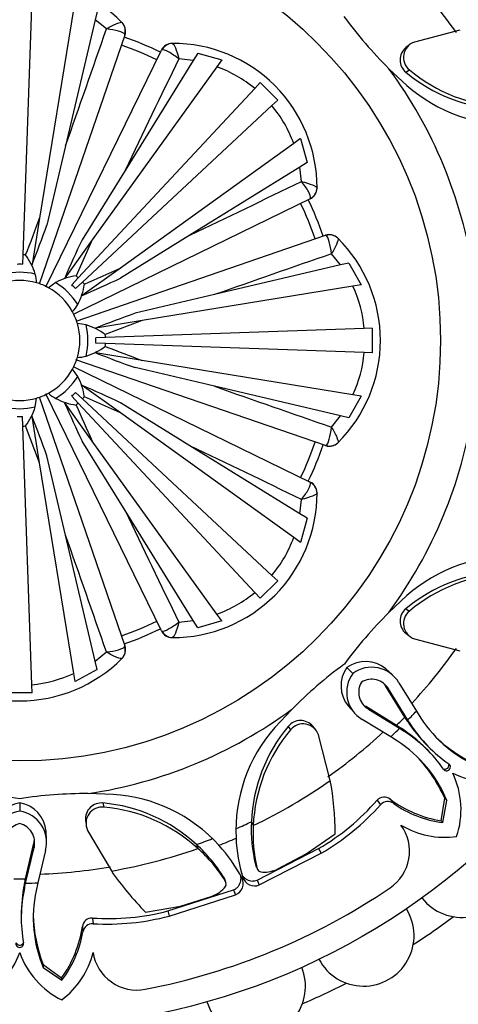
# Model space of a CAD drawing. Units: millimetres. Extents: x 0 to 1489, y 0 to 2774.
# Drawn here: x 776 to 794, y 1068 to 1109 of the extents above; entities that cross this region are included whole.
import ezdxf
from ezdxf import colors
from ezdxf.entities.mleader import LeaderData, LeaderLine
from ezdxf.math import Vec2, Vec3

# ---------------------------------------------------------------- set-up
doc = ezdxf.new("R2010")
doc.units = ezdxf.units.MM
doc.layers.add('DV3_Défaut', color=7, linetype='Continuous')
doc.layers.add('Défaut', color=7, linetype='Continuous')

# ---------------------------------------------------------------- blocks, each defined once
blk = doc.blocks.new('_DOT')
at = {"color": 0}
blk.add_line((0, 0), (-1, 0), dxfattribs=at)
at = {"color": 0, "const_width": 0.333}
blk.add_lwpolyline([(-0.1665, 0, 1), (0.1665, 0, 1)], format="xyb", close=True, dxfattribs=at)
blk = doc.blocks.new('SE2')
at = {"layer": 'DV3_Défaut', "color": 7, "linetype": 'Continuous'}
for p, q in [((776.468, 1109.666), (776.092, 1098.904)), ((778.224, 1109.194), (776.797, 1100.433)), ((779.191, 1109.029), (779.108, 1108.679)), ((779.108, 1108.679), (777.875, 1103.441)), ((779.574, 1108.303), (779.108, 1108.679)), ((780.221, 1108.571), (780.226, 1108.565)), ((780.344, 1108.05), (776.772, 1097.677)), ((780.344, 1108.05), (780.336, 1108.08)), ((794.274, 1108.256), (792.379, 1107.758)), ((782.308, 1107.703), (782.316, 1107.703)), ((792.161, 1107.634), (792.021, 1107.528)), ((777.053, 1097.565), (781.861, 1107.422)), ((781.887, 1107.438), (781.861, 1107.422)), ((783.368, 1107.298), (783.179, 1106.993)), ((783.368, 1107.298), (784.371, 1107.013)), ((783.179, 1106.993), (780.347, 1102.417)), ((783.179, 1106.993), (782.584, 1107.056)), ((784.371, 1107.013), (784.169, 1106.732)), ((784.169, 1106.732), (778.983, 1099.528)), ((791.322, 1106.648), (792.069, 1105.952)), ((792.026, 1106.502), (792.17, 1106.602)), ((785.973, 1106.069), (785.744, 1105.824)), ((785.973, 1106.069), (786.697, 1105.345)), ((785.744, 1105.824), (778.4, 1097.948)), ((786.452, 1105.116), (778.576, 1097.772)), ((786.697, 1105.345), (786.452, 1105.116)), ((787.36, 1103.541), (780.156, 1098.355)), ((787.641, 1103.743), (787.36, 1103.541)), ((787.641, 1103.743), (787.927, 1102.74)), ((777.875, 1103.441), (777.097, 1100.136)), ((787.927, 1102.74), (787.621, 1102.551)), ((780.347, 1102.417), (778.561, 1099.53)), ((787.621, 1102.551), (783.045, 1099.719)), ((787.684, 1101.956), (787.621, 1102.551)), ((788.331, 1101.688), (788.331, 1101.68)), ((788.05, 1101.233), (778.19, 1096.423)), ((788.05, 1101.233), (788.066, 1101.259)), ((776.797, 1100.433), (776.482, 1098.498)), ((778.983, 1099.528), (777.837, 1097.936)), ((778.309, 1096.145), (788.679, 1099.716)), ((778.983, 1099.528), (778.31, 1098.029)), ((783.045, 1099.719), (780.158, 1097.932)), ((788.708, 1099.708), (788.679, 1099.716)), ((789.194, 1099.598), (789.199, 1099.593)), ((776.092, 1098.904), (776.078, 1098.508)), ((789.307, 1098.48), (788.931, 1098.945)), ((789.657, 1098.563), (789.307, 1098.48)), ((789.657, 1098.563), (790.164, 1097.651)), ((780.156, 1098.355), (778.564, 1097.209)), ((789.307, 1098.48), (784.069, 1097.247)), ((777.463, 1097.752), (777.166, 1097.533)), ((778.4, 1097.948), (778.13, 1097.658)), ((778.576, 1097.772), (778.286, 1097.501)), ((789.822, 1097.596), (781.061, 1096.169)), ((790.164, 1097.651), (789.822, 1097.596)), ((784.069, 1097.247), (780.764, 1096.469)), ((781.061, 1096.169), (779.126, 1095.854)), ((781.061, 1096.169), (779.526, 1095.585)), ((778.731, 1095.988), (778.366, 1096.043)), ((790.294, 1095.84), (779.533, 1095.464)), ((790.629, 1095.851), (790.294, 1095.84)), ((790.629, 1095.851), (790.629, 1094.827)), ((779.533, 1095.464), (779.136, 1095.45)), ((779.533, 1095.215), (779.136, 1095.229)), ((790.294, 1094.839), (779.533, 1095.215)), ((788.679, 1090.962), (778.305, 1094.534)), ((781.061, 1094.51), (779.126, 1094.825)), ((789.822, 1093.083), (781.061, 1094.51)), ((790.629, 1094.827), (790.294, 1094.839)), ((778.38, 1093.844), (778.161, 1094.141)), ((778.193, 1094.254), (788.05, 1089.446)), ((784.069, 1093.431), (780.764, 1094.21)), ((780.156, 1092.324), (778.564, 1093.47)), ((789.307, 1092.198), (784.069, 1093.431)), ((776.616, 1092.576), (776.671, 1092.94)), ((776.774, 1092.998), (780.344, 1082.628)), ((781.861, 1083.256), (777.051, 1093.117)), ((778.4, 1092.73), (778.13, 1093.021)), ((778.576, 1092.906), (778.286, 1093.177)), ((786.452, 1085.562), (778.576, 1092.906)), ((780.156, 1092.324), (778.658, 1092.996)), ((790.164, 1093.027), (789.657, 1092.116)), ((790.164, 1093.027), (789.822, 1093.083)), ((778.983, 1091.151), (777.837, 1092.742)), ((785.744, 1084.855), (778.4, 1092.73)), ((783.045, 1090.959), (780.158, 1092.746)), ((776.092, 1091.774), (776.078, 1092.171)), ((776.797, 1090.245), (776.482, 1092.181)), ((787.36, 1087.138), (780.156, 1092.324)), ((788.931, 1091.733), (789.307, 1092.198)), ((789.657, 1092.116), (789.307, 1092.198)), ((776.468, 1081.012), (776.092, 1091.774)), ((776.797, 1090.245), (776.213, 1091.78)), ((780.347, 1088.261), (778.561, 1091.149)), ((784.169, 1083.947), (778.983, 1091.151)), ((787.621, 1088.128), (783.045, 1090.959)), ((788.679, 1090.962), (788.708, 1090.97)), ((789.199, 1091.086), (789.194, 1091.08)), ((777.875, 1087.237), (777.097, 1090.542)), ((778.224, 1081.484), (776.797, 1090.245)), ((788.066, 1089.42), (788.05, 1089.446)), ((787.621, 1088.128), (787.684, 1088.723)), ((788.331, 1088.998), (788.331, 1088.991)), ((783.179, 1083.686), (780.347, 1088.261)), ((787.927, 1087.939), (787.621, 1088.128)), ((787.927, 1087.939), (787.641, 1086.936)), ((779.108, 1082), (777.875, 1087.237)), ((787.641, 1086.936), (787.36, 1087.138)), ((786.697, 1085.334), (786.452, 1085.562)), ((786.697, 1085.334), (785.973, 1084.61)), ((785.973, 1084.61), (785.744, 1084.855)), ((792.071, 1084.725), (791.312, 1084.016)), ((784.371, 1083.666), (784.169, 1083.947)), ((792.026, 1084.177), (792.17, 1084.077)), ((782.584, 1083.623), (783.179, 1083.686)), ((783.368, 1083.38), (783.179, 1083.686)), ((784.371, 1083.666), (783.368, 1083.38)), ((781.861, 1083.256), (781.887, 1083.241)), ((792.02, 1083.153), (792.161, 1083.046)), ((780.336, 1082.599), (780.344, 1082.628)), ((782.316, 1082.975), (782.308, 1082.975)), ((792.379, 1082.921), (794.274, 1082.423)), ((779.108, 1082), (779.574, 1082.376)), ((779.191, 1081.65), (779.108, 1082)), ((780.226, 1082.113), (780.221, 1082.108)), ((778.279, 1081.143), (778.224, 1081.484)), ((779.191, 1081.65), (778.279, 1081.143)), ((789.576, 1081.733), (789.823, 1081.485)), ((791.453, 1081.435), (791.19, 1081.671)), ((776.479, 1080.678), (776.468, 1081.012)), ((791.978, 1079.667), (791.177, 1080.963)), ((791.177, 1080.963), (791.306, 1080.842)), ((791.736, 1081.096), (792.462, 1079.913)), ((776.479, 1080.678), (775.455, 1080.678)), ((792.106, 1079.541), (791.306, 1080.842)), ((789.636, 1080.116), (789.872, 1079.853)), ((790.344, 1080.129), (791.64, 1079.329)), ((790.344, 1080.129), (790.465, 1080.001)), ((787.277, 1079.984), (786.58, 1079.238)), ((790.465, 1080.001), (791.765, 1079.201)), ((792.462, 1079.913), (792.645, 1079.627)), ((791.393, 1078.845), (790.211, 1079.57)), ((791.64, 1079.329), (791.83, 1079.204)), ((791.64, 1079.329), (791.765, 1079.201)), ((792.102, 1079.477), (791.978, 1079.667)), ((791.978, 1079.667), (792.106, 1079.541)), ((792.102, 1079.477), (792.225, 1079.356)), ((792.225, 1079.356), (792.106, 1079.541)), ((787.13, 1079.28), (787.23, 1079.136)), ((788.262, 1079.145), (788.156, 1079.286)), ((788.884, 1077.033), (788.386, 1078.927)), ((791.765, 1079.201), (791.951, 1079.081)), ((791.83, 1079.204), (791.951, 1079.081)), ((791.68, 1078.661), (791.393, 1078.845)), ((792.93, 1078.285), (792.837, 1078.379)), ((792.927, 1078.47), (793.021, 1078.376)), ((779.849, 1076.447), (778.811, 1076.482)), ((775.969, 1076.095), (775.969, 1075.746)), ((779.43, 1076.091), (779.461, 1075.918)), ((790.827, 1076.207), (790.974, 1076.018)), ((791.372, 1076.251), (791.511, 1076.079)), ((793.493, 1075.349), (793.641, 1076.29)), ((793.558, 1075.275), (793.733, 1076.191)), ((793.641, 1076.29), (793.733, 1076.191)), ((778.701, 1075.371), (778.725, 1075.197)), ((785.6, 1075.309), (785.677, 1075.148)), ((793.493, 1075.349), (793.558, 1075.275)), ((777.086, 1074.558), (777.067, 1074.91)), ((778.791, 1074.953), (779.779, 1073.261)), ((787.884, 1073.972), (789.09, 1074.812)), ((776.206, 1072.936), (776.557, 1074.419)), ((776.557, 1074.419), (776.562, 1074.242)), ((776.208, 1072.757), (776.562, 1074.242)), ((777.046, 1074.118), (776.723, 1072.768)), ((783.319, 1074.365), (783.379, 1074.196)), ((785.842, 1072.886), (788.396, 1074.192)), ((785.931, 1072.683), (788.508, 1074.002)), ((786.699, 1073.349), (787.884, 1073.972)), ((788.396, 1074.192), (788.508, 1074.002)), ((785.771, 1073.519), (785.824, 1073.401)), ((785.866, 1073.313), (785.869, 1073.307)), ((776.16, 1072.714), (776.206, 1072.936)), ((776.162, 1072.541), (776.208, 1072.757)), ((776.206, 1072.936), (776.208, 1072.757)), ((776.723, 1072.768), (776.65, 1072.436)), ((784.465, 1072.978), (784.51, 1072.857)), ((784.546, 1072.759), (784.543, 1072.765)), ((785.842, 1072.886), (785.931, 1072.683)), ((776.16, 1072.714), (776.162, 1072.541)), ((782.132, 1071.598), (784.862, 1072.48)), ((784.862, 1072.48), (784.943, 1072.274)), ((782.188, 1071.384), (784.943, 1072.274)), ((782.65, 1071.804), (783.929, 1072.201)), ((781.203, 1071.545), (782.65, 1071.804)), ((782.132, 1071.598), (782.188, 1071.384)), ((776.031, 1071.418), (776.032, 1071.286)), ((778.988, 1071.303), (779.018, 1071.066)), ((778.572, 1070.949), (778.596, 1070.729)), ((776.94, 1069.372), (777.71, 1068.812)), ((776.94, 1069.372), (776.945, 1069.238)), ((776.945, 1069.238), (777.717, 1068.713)), ((777.71, 1068.812), (777.717, 1068.713))]:
    blk.add_line(p, q, dxfattribs=at)
for radius in [28.6, 17.5]:
    blk.add_circle((775.967, 1095.339), radius, dxfattribs=at)
for centre, radius, start, end in [((775.967, 1095.339), 22.225, 35.2057, 42.8228), ((775.967, 1104.339), 6, 44.8523, 135.1477), ((804.295, 1119.693), 18.397, 216.2137, 225.1583), ((779.871, 1108.213), 0.5, 341, 44.7787), ((-304.765, 1484.41), 1147.714, 340.613622, 340.870704), ((775.967, 1095.339), 12.997, 64, 71), ((775.967, 1095.339), 13.35, 64.0014, 71.0035), ((782.31, 1107.203), 0.5, 90.2213, 154), ((782.331, 1101.703), 6, 359.8523, 90.1477), ((792.599, 1107.121), 0.674, 109.0506, 230.4354), ((792.455, 1107.017), 0.67, 130.4118, 230.2299), ((1814.878, 606.452), 1147.273, 154.129247, 154.386427), ((782.306, 1101.68), 5.384, 50.3177, 69.7608), ((775.967, 1095.339), 19.07, 8.5767, 36.372), ((796.265, 1111.584), 6.618, 230.1744, 267.68), ((796.452, 1111.704), 6.661, 229.9925, 267.4711), ((796.368, 1110.826), 6.499, 228.5869, 272.7757), ((782.308, 1101.678), 5.384, 20.2392, 39.6823), ((286.888, 2134.647), 1147.714, 295.613622, 295.870704), ((787.831, 1101.682), 0.5, 296, 359.7787), ((775.967, 1095.339), 12.997, 19, 26), ((775.967, 1095.339), 13.35, 18.9912, 26.0064), ((720.056, 1121.142), 60.402, 338.39156, 339.94966), ((720.588, 1120.417), 60.038, 338.5867, 340.25685), ((832.86, 1073.913), 60.039, 154.74316, 156.4133), ((788.841, 1099.243), 0.5, 45.2213, 109), ((784.967, 1095.339), 6, 314.8523, 45.1477), ((775.967, 1095.339), 3.567, 86.0529, 88), ((774.027, 1097.291), 2.713, 17.3934, 36.316), ((1164.892, 15.023), 1147.273, 109.129247, 109.386427), ((775.967, 1095.339), 2.838, 76.7932, 103.2068), ((775.967, 1095.339), 3.17, 88, 92), ((754.677, 1153.12), 60.402, 293.39156, 294.94966), ((775.967, 1095.339), 2.5, 73.6491, 106.3509), ((775.967, 1095.339), 2.5, 61.3509, 73.6491), ((778.72, 1095.348), 2.713, 98.684, 117.6066), ((775.967, 1095.339), 2.838, 31.7932, 58.2068), ((775.967, 1095.339), 3.567, 47, 48.9471), ((754.541, 1152.231), 60.038, 293.5867, 295.25685), ((775.967, 1095.339), 3.567, 41.0529, 43), ((775.967, 1095.339), 2.5, 28.6491, 61.3509), ((775.967, 1095.339), 3.17, 43, 47), ((775.976, 1098.092), 2.713, 332.3934, 351.316), ((784.933, 1095.341), 5.384, 5.3177, 24.7608), ((775.967, 1095.339), 2.5, 16.3509, 28.6491), ((801.045, 1039.959), 60.039, 109.74316, 111.4133), ((775.967, 1095.339), 2.5, 343.6491, 16.3509), ((775.967, 1095.339), 2.838, 346.7932, 13.2068), ((777.92, 1093.399), 2.713, 53.684, 72.6066), ((775.967, 1095.339), 3.17, 358, 2), ((775.967, 1095.339), 3.567, 2, 3.9471), ((777.92, 1097.28), 2.713, 287.3934, 306.316), ((775.967, 1095.339), 3.567, 356.0529, 358), ((801.77, 1151.251), 60.402, 248.39156, 249.94966), ((775.967, 1095.339), 2.5, 331.3509, 343.6491), ((801.045, 1150.719), 60.038, 248.5867, 250.25685), ((784.933, 1095.338), 5.384, 335.2392, 354.6823), ((775.967, 1095.339), 2.5, 298.6491, 331.3509), ((775.967, 1095.339), 2.838, 301.7932, 328.2068), ((775.976, 1092.587), 2.713, 8.684, 27.6066), ((754.541, 1038.447), 60.039, 64.74316, 66.4133), ((1165.038, 2176.072), 1147.714, 250.613622, 250.870704), ((775.967, 1095.339), 2.5, 253.6491, 286.3509), ((775.967, 1095.339), 2.5, 286.3509, 298.6491), ((778.72, 1095.331), 2.713, 242.3934, 261.316), ((775.967, 1095.339), 3.17, 313, 317), ((775.967, 1095.339), 3.567, 317, 318.9471), ((775.967, 1095.339), 2.838, 256.7932, 283.2068), ((774.027, 1093.387), 2.713, 323.684, 342.6066), ((832.859, 1116.766), 60.038, 203.5867, 205.25685), ((775.967, 1095.339), 3.567, 311.0529, 313), ((833.748, 1116.629), 60.402, 203.39156, 204.94966), ((775.967, 1095.339), 19.07, 323.5767, 351.372), ((775.967, 1095.339), 3.17, 268, 272), ((720.587, 1070.261), 60.039, 19.74316, 21.4133), ((775.967, 1095.339), 3.567, 272, 273.9471), ((287.08, 56.429), 1147.273, 64.129247, 64.386427), ((775.967, 1095.339), 12.997, 334, 341), ((775.967, 1095.339), 13.35, 334.0053, 340.9938), ((788.841, 1091.435), 0.5, 251, 314.7787), ((787.831, 1088.996), 0.5, 0.2213, 64), ((782.331, 1088.975), 6, 269.8523, 0.1477), ((1815.275, 1584.418), 1147.714, 205.613622, 205.870704), ((-304.349, 706.414), 1147.273, 19.129247, 19.386427), ((782.308, 1089), 5.384, 320.3177, 339.7608), ((796.373, 1079.846), 6.505, 87.2743, 131.4092), ((796.267, 1079.088), 6.624, 92.3365, 129.8091), ((796.453, 1078.974), 6.662, 92.5326, 130.0038), ((782.306, 1088.999), 5.384, 290.2392, 309.6823), ((804.399, 1070.874), 18.546, 134.8786, 143.6981), ((792.455, 1083.662), 0.67, 129.7814, 229.4169), ((792.599, 1083.558), 0.674, 129.5597, 250.9544), ((775.967, 1095.339), 12.997, 289, 296), ((775.967, 1095.339), 13.35, 289.0053, 295.9962), ((782.31, 1083.475), 0.5, 206, 269.7787), ((779.871, 1082.465), 0.5, 315.2213, 19), ((775.967, 1095.339), 22.225, 317.1773, 324.7943), ((775.967, 1086.339), 6, 224.8523, 315.1477), ((800.321, 1067.012), 18.397, 126.2137, 135.1583), ((790.343, 1080.668), 1.312, 49.8531, 125.7589), ((775.969, 1086.373), 5.384, 275.3177, 294.7608), ((790.639, 1080.964), 1.312, 144.1464, 220.1542), ((790.879, 1080.702), 1.315, 143.4572, 239.4301), ((790.604, 1080.426), 1.316, 30.6101, 126.3904), ((790.881, 1080.703), 0.816, 148.8972, 239.3848), ((790.604, 1080.427), 0.815, 30.5707, 121.189), ((790.476, 1080.549), 0.814, 30.5388, 42.3641), ((775.967, 1095.339), 19.07, 278.5767, 306.372), ((775.967, 1095.339), 22.584, 315.6115, 316.9174), ((787.645, 1078.852), 0.67, 40.4118, 140.2299), ((787.749, 1078.707), 0.674, 19.0506, 140.4354), ((775.967, 1095.339), 22.405, 314.3885, 315.6115), ((797.402, 1082.978), 6.351, 213.4493, 225.2051), ((797.191, 1082.577), 5.919, 212.966, 235.1379), ((797.173, 1082.562), 5.396, 212.9486, 247.5802), ((791.454, 1074.939), 6.499, 138.5869, 182.7757), ((792.213, 1075.042), 6.618, 140.1744, 177.68), ((792.332, 1074.854), 6.661, 139.9925, 177.4711), ((775.967, 1095.339), 22.225, 305.2057, 312.8228), ((775.967, 1095.339), 22.584, 313.0826, 314.3885), ((788.329, 1073.905), 6.351, 44.795, 56.5447), ((788.73, 1074.116), 5.919, 34.862, 57.0266), ((788.744, 1074.133), 5.396, 22.4197, 57.0475), ((797.498, 1083.284), 6.142, 226.6198, 246.1745), ((788.022, 1073.808), 6.142, 23.826, 43.38), ((793.717, 1077.59), 0.159, 214.7889, 55.2111), ((790.771, 1075.815), 3.547, 341.597, 25.2464), ((795.491, 1080.536), 3.547, 244.7536, 288.403), ((775.967, 1095.339), 22.405, 295.6828, 305.2057), ((775.468, 1074.666), 13.623, 0.6175, 10.0065), ((773.157, 1058.088), 18.397, 81.2137, 90.1583), ((778.772, 1057.936), 18.546, 89.8786, 98.6981), ((779.441, 1069.955), 6.505, 42.2743, 86.4092), ((776.177, 1074.8), 1.312, 99.1464, 175.1542), ((775.758, 1074.8), 1.312, 4.8531, 80.7589), ((779.369, 1075.423), 0.67, 84.7814, 184.4169), ((778.83, 1069.494), 6.624, 47.3365, 84.8091), ((783.406, 1082.688), 9.853, 300.4312, 318.8728), ((783.247, 1082.951), 10.381, 300.4519, 318.1031), ((791.123, 1075.938), 0.4, 51.4508, 137.6914), ((791.276, 1075.746), 0.407, 54.8842, 137.9538), ((794.304, 1080.204), 4.922, 233.429, 260.5097), ((794.157, 1079.809), 4.574, 234.651, 262.4749), ((776.162, 1074.445), 1.315, 98.4572, 194.4301), ((775.772, 1074.445), 1.316, 345.6101, 81.3904), ((779.397, 1075.248), 0.674, 84.5597, 205.9544), ((778.881, 1069.281), 6.662, 47.5326, 85.0038), ((776.163, 1074.444), 0.816, 103.8972, 194.3848), ((775.773, 1074.445), 0.815, 345.5707, 76.189), ((775.967, 1095.339), 22.225, 293.9234, 295.6828), ((792.239, 1075.041), 6.644, 177.6811, 193.2409), ((791.941, 1074.793), 6.273, 176.7573, 192.8179), ((790.335, 1074.082), 1.843, 304.0543, 36.2244), ((793.654, 1078.221), 3.558, 239.0086, 277.7911), ((794.351, 1073.43), 2.1, 217.8997, 42.1264), ((775.769, 1074.622), 0.814, 345.5388, 357.3641), ((775.967, 1095.339), 22.225, 289.3172, 291.1255), ((775.967, 1095.339), 22.584, 291.5271, 293.4714), ((791.499, 1074.943), 6.545, 182.7942, 197.3498), ((775.967, 1095.339), 22.405, 279.7943, 289.3172), ((778.815, 1069.48), 6.644, 31.7591, 47.3189), ((779.2, 1069.516), 6.274, 32.1827, 48.2421), ((779.409, 1069.932), 6.544, 27.6803, 42.2356), ((775.967, 1095.339), 22.225, 272.1773, 279.7943), ((790.939, 1081.074), 13.623, 214.9935, 224.3825), ((786.028, 1073.58), 0.264, 193.4781, 217.1723), ((786.069, 1073.459), 0.252, 193.212, 271.3995), ((786.066, 1074.694), 1.487, 270.3664, 295.2152), ((775.967, 1095.339), 22.405, 269.3885, 270.6115), ((775.967, 1095.339), 22.584, 270.6115, 271.9174), ((784.239, 1072.84), 0.264, 7.8266, 31.5218), ((784.296, 1072.725), 0.252, 313.6629, 31.7256), ((784.764, 1072.739), 0.498, 291.0118, 27.8877), ((785.729, 1073.139), 0.499, 197.2397, 293.8916), ((782.383, 1071.442), 6.351, 168.4493, 180.2051), ((781.95, 1071.307), 5.919, 167.966, 190.1379), ((781.928, 1071.31), 5.396, 167.9486, 202.5802), ((775.967, 1095.339), 27.5, 280.9457, 304.0543), ((783.425, 1073.6), 1.487, 289.7848, 314.6336), ((779.654, 1081.134), 9.853, 266.1272, 284.5688), ((790.267, 1070.571), 2.1, 207.9733, 32.0764), ((782.668, 1071.591), 6.142, 181.6198, 201.1745), ((778.971, 1070.903), 0.401, 87.5031, 173.3547), ((779.58, 1081.432), 10.381, 266.8969, 284.5481), ((775.967, 1095.339), 30, 303.0621, 306.9379), ((773.704, 1071.671), 4.922, 324.4903, 351.571), ((774.087, 1071.496), 4.574, 322.5251, 350.349), ((778.997, 1070.659), 0.407, 87.0457, 170.1163), ((772.63, 1071.066), 3.547, 296.597, 340.2464), ((775.967, 1070.237), 0.159, 169.7889, 10.2111), ((779.305, 1071.066), 3.547, 199.7536, 243.403), ((775.566, 1070.729), 3.558, 307.2089, 345.9914), ((780.839, 1070.149), 1.843, 188.7756, 280.9457), ((785.749, 1068.464), 2.1, 197.8713, 22.1322), ((775.967, 1095.339), 30, 293.0621, 296.9379)]:
    blk.add_arc(centre, radius, start, end, dxfattribs=at)
for centre, major_axis, start_param, end_param in [((779.866, 1108.218), (-0.354, -0.353), 2.061137, 3.141593), ((782.317, 1107.203), (-0.001, 0.5), 0, 1.080456), ((787.831, 1101.689), (-0.5, 0.001), 2.061137, 3.141593), ((788.846, 1099.238), (0.353, 0.354), 0, 1.080456), ((788.846, 1091.44), (-0.353, 0.354), 2.061137, 3.141593), ((787.831, 1088.989), (0.5, 0.001), 0, 1.080456), ((782.317, 1083.475), (0.001, 0.5), 2.061137, 3.141593), ((779.866, 1082.46), (0.354, -0.353), 0, 1.080456)]:
    blk.add_ellipse(centre, major_axis=major_axis, ratio=0.974063, start_param=start_param, end_param=end_param, dxfattribs=at)
for points, knots in [([(779.574, 1108.303), (779.729, 1108.399), (779.883, 1108.48), (780.12, 1108.577), (780.2, 1108.592), (780.221, 1108.571)], [0, 0, 0, 0, 0.5, 0.5, 1, 1, 1, 1]), ([(780.336, 1108.08), (780.31, 1108.122), (780.217, 1108.169), (779.939, 1108.25), (779.758, 1108.283), (779.574, 1108.303)], [0, 0, 0, 0, 0.5, 0.5, 1, 1, 1, 1]), ([(782.316, 1107.703), (782.346, 1107.703), (782.392, 1107.636), (782.491, 1107.4), (782.542, 1107.234), (782.584, 1107.056)], [0, 0, 0, 0, 0.5, 0.5, 1, 1, 1, 1]), ([(782.584, 1107.056), (782.44, 1107.172), (782.288, 1107.277), (782.034, 1107.416), (781.935, 1107.449), (781.887, 1107.438)], [0, 0, 0, 0, 0.5, 0.5, 1, 1, 1, 1]), ([(787.684, 1101.956), (787.862, 1101.914), (788.028, 1101.863), (788.264, 1101.763), (788.331, 1101.718), (788.331, 1101.688)], [0, 0, 0, 0, 0.5, 0.5, 1, 1, 1, 1]), ([(788.066, 1101.259), (788.077, 1101.307), (788.044, 1101.406), (787.905, 1101.66), (787.801, 1101.812), (787.684, 1101.956)], [0, 0, 0, 0, 0.5, 0.5, 1, 1, 1, 1]), ([(788.931, 1098.945), (788.911, 1099.13), (788.878, 1099.311), (788.797, 1099.589), (788.751, 1099.682), (788.708, 1099.708)], [0, 0, 0, 0, 0.5, 0.5, 1, 1, 1, 1]), ([(789.199, 1099.593), (789.22, 1099.572), (789.205, 1099.492), (789.108, 1099.255), (789.028, 1099.101), (788.931, 1098.945)], [0, 0, 0, 0, 0.5, 0.5, 1, 1, 1, 1]), ([(788.708, 1090.97), (788.751, 1090.996), (788.797, 1091.089), (788.878, 1091.368), (788.911, 1091.548), (788.931, 1091.733)], [0, 0, 0, 0, 0.5, 0.5, 1, 1, 1, 1]), ([(788.931, 1091.733), (789.028, 1091.578), (789.108, 1091.424), (789.205, 1091.187), (789.22, 1091.107), (789.199, 1091.086)], [0, 0, 0, 0, 0.5, 0.5, 1, 1, 1, 1]), ([(787.684, 1088.723), (787.801, 1088.867), (787.905, 1089.018), (788.044, 1089.272), (788.077, 1089.371), (788.066, 1089.42)], [0, 0, 0, 0, 0.5, 0.5, 1, 1, 1, 1]), ([(788.331, 1088.991), (788.331, 1088.961), (788.264, 1088.915), (788.028, 1088.816), (787.862, 1088.764), (787.684, 1088.723)], [0, 0, 0, 0, 0.5, 0.5, 1, 1, 1, 1]), ([(781.887, 1083.241), (781.935, 1083.229), (782.034, 1083.262), (782.288, 1083.402), (782.44, 1083.506), (782.584, 1083.623)], [0, 0, 0, 0, 0.5, 0.5, 1, 1, 1, 1]), ([(782.584, 1083.623), (782.542, 1083.444), (782.491, 1083.279), (782.392, 1083.042), (782.346, 1082.975), (782.316, 1082.975)], [0, 0, 0, 0, 0.5, 0.5, 1, 1, 1, 1]), ([(779.574, 1082.376), (779.758, 1082.395), (779.939, 1082.429), (780.217, 1082.51), (780.31, 1082.556), (780.336, 1082.599)], [0, 0, 0, 0, 0.5, 0.5, 1, 1, 1, 1]), ([(780.221, 1082.108), (780.2, 1082.086), (780.12, 1082.102), (779.883, 1082.198), (779.729, 1082.279), (779.574, 1082.376)], [0, 0, 0, 0, 0.5, 0.5, 1, 1, 1, 1]), ([(793.577, 1077.516), (793.593, 1077.507), (793.655, 1077.489), (793.782, 1077.525), (793.813, 1077.637), (793.805, 1077.689), (793.804, 1077.695)], [0, 0, 0, 0, 0.165677, 0.555456, 0.94426, 1, 1, 1, 1]), ([(784.862, 1072.48), (784.882, 1072.489), (784.922, 1072.506), (784.975, 1072.54), (785.023, 1072.58), (785.064, 1072.626), (785.099, 1072.678), (785.128, 1072.736), (785.166, 1072.845), (785.179, 1072.957), (785.163, 1073.04), (785.159, 1073.057)], [0, 0, 0, 0, 0.0871927, 0.1714742, 0.254611, 0.3384493, 0.4247968, 0.5153156, 0.6114562, 0.921988, 1, 1, 1, 1]), ([(785.223, 1073.083), (785.232, 1073.069), (785.255, 1073.037), (785.298, 1072.991), (785.352, 1072.946), (785.424, 1072.901), (785.515, 1072.861), (785.625, 1072.84), (785.736, 1072.847), (785.806, 1072.873), (785.842, 1072.886)], [0, 0, 0, 0, 0.0764452, 0.1797872, 0.2829745, 0.3875321, 0.5523969, 0.7032595, 0.8491656, 1, 1, 1, 1]), ([(775.816, 1070.284), (775.822, 1070.267), (775.853, 1070.21), (775.968, 1070.146), (776.082, 1070.21), (776.113, 1070.267), (776.119, 1070.284)], [0, 0, 0, 0, 0.149334, 0.500666, 0.851117, 1, 1, 1, 1])]:
    blk.add_open_spline(points, degree=3, knots=knots, dxfattribs=at)
for points in [[(776.671, 1097.738), (776.668, 1097.862), (776.652, 1097.984), (776.616, 1098.102)], [(778.161, 1096.538), (778.247, 1096.627), (778.322, 1096.725), (778.38, 1096.835)], [(778.366, 1094.635), (778.49, 1094.638), (778.612, 1094.654), (778.731, 1094.691)], [(777.166, 1093.145), (777.255, 1093.06), (777.353, 1092.985), (777.463, 1092.927)]]:
    blk.add_open_spline(points, degree=3, dxfattribs=at)

msp = doc.modelspace()

# ---------------------------------------------------------------- block references
at = {"layer": 'Défaut'}
msp.add_blockref('SE2', (0, 0), dxfattribs=at)

# ---------------------------------------------------------------- leaders
at = {"layer": 'Défaut', "color": 7, "linetype": 'Continuous'}
ml = msp.add_multileader_mtext('Standard', dxfattribs=at)
ml.set_content('{\\pxsm0.9;\\fSolid Edge ISO|b1||i0||c0|p34;\\W1.;19/03/2024\\P}', color=256)
ml.set_leader_properties()
ml.set_arrow_properties(name='DOT')
ml.build(insert=Vec2(0, 0))
ml.multileader.update_dxf_attribs({"leader_type": 0, "dogleg_length": 0, "arrow_head_size": 12})
ctx = ml.context
ctx.base_point, ctx.char_height, ctx.arrow_head_size = Vec3(1401.1, 2766.584), 12, 12
notes = []
notes.append((ctx, [(0, (0, 0, 0), (0, 0), (1, 0), 1, [])]))
ctx.mtext.insert = Vec3(1403.1, 2772.584)
for ctx, leaders in notes:
    for number, flags, end, landing, length, lines in leaders:
        leader = LeaderData()
        leader.index, (leader.has_last_leader_line, leader.has_dogleg_vector, leader.attachment_direction) = number, flags
        leader.last_leader_point, leader.dogleg_vector, leader.dogleg_length = Vec3(end), Vec3(landing), length
        for number, points, colour, breaks in lines:
            line = LeaderLine()
            line.index, line.vertices, line.color, line.breaks = number, Vec3.list(points), colors.encode_raw_color(colour), breaks
            leader.lines.append(line)
        ctx.leaders.append(leader)

doc.saveas('drawing.dxf')
